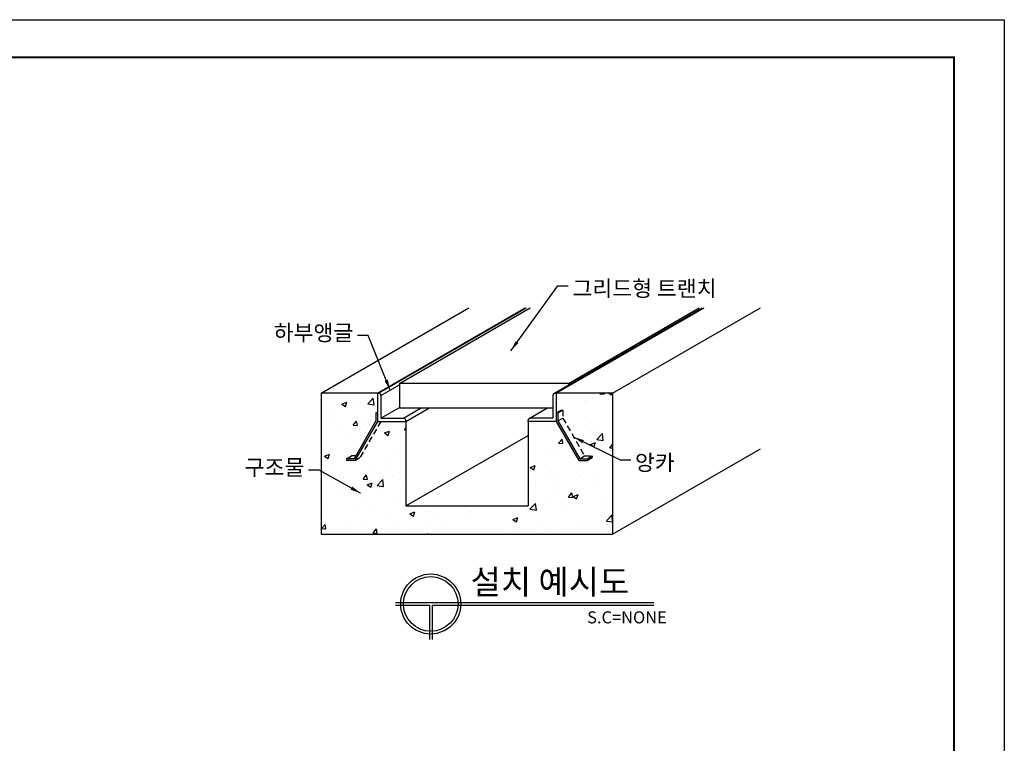
# Model space of a CAD drawing. Units: millimetres. Extents: x 46 to 3539, y 55 to 2622.
# Drawn here: x 1793 to 3539, y 1338 to 2622 of the extents above; entities that cross this region are included whole.
import ezdxf

# ---------------------------------------------------------------- set-up
doc = ezdxf.new("R2010")
doc.units = ezdxf.units.MM
doc.header["$LTSCALE"] = 70
doc.linetypes.add('HIDDEN', pattern=[0.375, 0.25, -0.125])
doc.styles.add('ROMANS', font='romans.shx')
doc.dimstyles.new('ISO-25', dxfattribs={"dimscale": 7.5, "dimtxt": 2.5, "dimasz": 2.5, "dimexe": 1, "dimexo": 1, "dimgap": 1, "dimtad": 1, "dimdec": 1, "dimdsep": 46, "dimtxsty": 'ROMANS', "dimcen": 0, "dimclrd": 1, "dimclre": 1, "dimclrt": 2, "dimadec": 0, "dimazin": 2, "dimtfac": 1, "dimtdec": 1, "dimtmove": 0, "dimatfit": 3, "dimfxl": 0, "dimarcsym": 0})

# ---------------------------------------------------------------- blocks, each defined once
blk = doc.blocks.new('로고')
at = {"color": 0, "const_width": 3.38}
blk.add_lwpolyline([(0, 0), (0, 2448.5), (0, 0), (3314.6, 0), (3314.6, 2448.5), (0, 2448.5)], dxfattribs=at)
at = {"layer": 'Defpoints', "color": 250, "ltscale": 500}
for p, q in [((-89.2, 2515.3, 0), (3403.8, 2515.3, 0)), ((-89.2, 2515.3), (3403.8, 2515.3)), ((3403.8, 2515.3, 0), (3403.8, -51.8, 0)), ((3403.8, 2515.3), (3403.8, -51.8))]:
    blk.add_line(p, q, dxfattribs=at)

msp = doc.modelspace()

# ---------------------------------------------------------------- hatches: boundary and pattern name
at = {"ltscale": 500}
h = msp.add_hatch(dxfattribs=at)
h.set_pattern_fill('AR-CONC', color=6, scale=0.5, style=0)
h.set_pattern_definition([(50, (256.36, -166.95), (91.0923, -7.9695), [9.525, -104.775]), (355, (256.36, -166.95), (-17.6214, 95.5283), [7.62, -83.82]), (100.451, (263.95, -167.62), (73.4713, 87.5583), [8.095, -89.045]), (46.1842, (256.36, -141.55), (135.5395, -21.021), [14.2875, -157.1625]), (96.6356, (267.65, -143.3), (118.702, 123.713), [12.1425, -133.5675]), (351.184, (256.36, -141.55), (118.7023, 123.7126), [11.43, -125.73]), (21, (269.06, -147.9), (75.8074, -51.1328), [9.525, -104.775]), (326, (269.06, -147.9), (30.901, 92.094), [7.62, -83.82]), (71.4514, (275.38, -152.16), (106.7082, 40.9614), [8.095, -89.045]), (37.5, (256.36, -166.952), (1.5443, 42.27752), [0, -82.804, 0, -85.09, 0, -84.1375]), (7.5, (256.36, -166.95), (33.40983, 50.0903), [0, -48.514, 0, -80.899, 0, -32.0675]), (327.5, (228.038, -166.952), (67.7953, -2.86437), [0, -31.75, 0, -99.06, 0, -131.445]), (317.5, (215.34, -166.95), (74.0646, 12.7132), [0, -41.275, 0, -65.786, 0, -93.345])])
h.paths.add_polyline_path([(2396.04, 1845.17), (2387.38, 1840.17), (2372.38, 1840.17), (2372.38, 1843.17), (2381.04, 1848.17), (2388.53, 1848.17), (2424.38, 1910.26), (2424.38, 1924.46), (2427.38, 1924.46), (2427.38, 1959.46), (2327.38, 1959.46), (2327.38, 1709.46), (2844.38, 1709.46), (2844.38, 1959.46), (2744.38, 1959.46), (2744.38, 1924.46), (2753.04, 1929.46), (2756.04, 1929.46), (2756.04, 1915.26), (2794.77, 1848.17), (2808.04, 1848.17), (2808.04, 1845.17), (2799.38, 1840.17), (2784.38, 1840.17), (2744.38, 1909.46), (2694.38, 1909.46), (2694.38, 1759.46), (2477.38, 1759.46), (2477.38, 1909.46), (2433.15, 1909.46)])
h.paths.add_polyline_path([(2747.38, 1910.26), (2756.04, 1915.26), (2756.04, 1929.46), (2747.38, 1924.46)], flags=17)
h.paths.add_polyline_path([(2786.11, 1843.17), (2794.77, 1848.17), (2756.04, 1915.26), (2747.38, 1910.26)], flags=17)
h.paths.add_polyline_path([(2794.77, 1848.17), (2786.11, 1843.17), (2799.38, 1843.17), (2808.04, 1848.17)], flags=16)

# ---------------------------------------------------------------- linework, layer by layer
for p, q in [((2327.38, 1959.46), (2589.53, 2110.81)), ((2427.38, 1959.46), (2689.53, 2110.81)), ((2429.38, 1959.46), (2691.53, 2110.81)), ((2466.19, 1976.96), (2698.03, 2110.81)), ((2740.38, 1958.92), (3003.46, 2110.81)), ((2744.38, 1959.46), (3006.53, 2110.81)), ((2766.19, 1976.96), (2998.03, 2110.81)), ((2844.38, 1959.46), (3106.53, 2110.81)), ((2433.38, 1955.46), (2466.19, 1974.4)), ((2766.19, 1976.96), (2466.19, 1976.96)), ((2466.19, 1976.96), (2466.19, 1932.96)), ((2766.19, 1976.96), (2766.19, 1973.82)), ((2427.38, 1959.46), (2327.38, 1959.46)), ((2327.38, 1959.46), (2327.38, 1709.46)), ((2429.38, 1959.46), (2427.38, 1959.46)), ((2427.38, 1959.46), (2427.38, 1909.46)), ((2742.38, 1959.46), (2744.38, 1959.46)), ((2744.38, 1959.46), (2744.38, 1909.46)), ((2844.38, 1959.46), (2744.38, 1959.46)), ((2844.38, 1959.46), (2844.38, 1709.46)), ((2433.38, 1955.46), (2433.38, 1915.46)), ((2738.38, 1955.46), (2738.38, 1915.46)), ((2424.38, 1924.46), (2424.38, 1910.26)), ((2427.38, 1924.46), (2424.38, 1924.46)), ((2433.38, 1915.46), (2466.19, 1934.4)), ((2738.38, 1932.96), (2466.19, 1932.96)), ((2473.38, 1915.46), (2503.69, 1932.96)), ((2477.38, 1909.46), (2518.08, 1932.96)), ((2696.38, 1914.92), (2727.62, 1932.96)), ((2744.38, 1924.46), (2747.38, 1924.46)), ((2747.38, 1924.46), (2747.38, 1910.26)), ((2424.38, 1910.26), (2385.65, 1843.17)), ((2427.38, 1909.46), (2387.38, 1840.17)), ((2427.38, 1909.46), (2477.38, 1909.46)), ((2433.38, 1915.46), (2473.38, 1915.46)), ((2477.38, 1909.46), (2477.38, 1911.46)), ((2477.38, 1909.46), (2477.38, 1759.46)), ((2694.38, 1909.46), (2694.38, 1911.46)), ((2744.38, 1909.46), (2694.38, 1909.46)), ((2694.38, 1909.46), (2694.38, 1759.46)), ((2738.38, 1915.46), (2698.38, 1915.46)), ((2744.38, 1909.46), (2784.38, 1840.17)), ((2747.38, 1910.26), (2786.11, 1843.17)), ((2477.38, 1759.46), (2694.38, 1884.74)), ((2844.38, 1709.46), (3106.53, 1860.81)), ((2385.65, 1843.17), (2372.38, 1843.17)), ((2372.38, 1843.17), (2372.38, 1840.17)), ((2387.38, 1840.17), (2372.38, 1840.17)), ((2784.38, 1840.17), (2799.38, 1840.17)), ((2786.11, 1843.17), (2799.38, 1843.17)), ((2799.38, 1843.17), (2799.38, 1840.17)), ((2477.38, 1759.46), (2694.38, 1759.46)), ((2327.38, 1709.46), (2844.38, 1709.46))]:
    msp.add_line(p, q, dxfattribs=at)
at = {"color": 2, "linetype": 'HIDDEN', "ltscale": 0.6}
for p, q in [((2744.38, 1924.46), (2753.04, 1929.46)), ((2747.38, 1924.46), (2756.04, 1929.46)), ((2753.04, 1929.46), (2756.04, 1929.46)), ((2756.04, 1929.46), (2756.04, 1915.26)), ((2433.15, 1909.46), (2396.04, 1845.17)), ((2747.38, 1910.26), (2756.04, 1915.26)), ((2756.04, 1915.26), (2794.77, 1848.17)), ((2372.38, 1843.17), (2381.04, 1848.17)), ((2388.53, 1848.17), (2381.04, 1848.17)), ((2387.38, 1840.17), (2396.04, 1845.17)), ((2786.11, 1843.17), (2794.77, 1848.17)), ((2794.77, 1848.17), (2808.04, 1848.17)), ((2799.38, 1843.17), (2808.04, 1848.17)), ((2799.38, 1840.17), (2808.04, 1845.17)), ((2808.04, 1848.17), (2808.04, 1845.17))]:
    msp.add_line(p, q, dxfattribs=at)
for p, q in [((2458.98, 1587.98), (2917.33, 1587.98)), ((2458.98, 1583.23), (2519.29, 1583.23)), ((2519.29, 1583.23), (2519.29, 1522.91)), ((2524.04, 1583.23), (2917.33, 1583.23)), ((2524.04, 1583.23), (2524.04, 1522.91))]:
    msp.add_line(p, q)
for radius in [53.23, 48.48]:
    msp.add_circle((2521.67, 1585.6), radius)
at = {"ltscale": 500}
for centre, start, end in [((2429.38, 1955.46), 0, 90), ((2742.38, 1955.46), 90, 180), ((2473.38, 1911.46), 0, 90), ((2698.38, 1911.46), 90, 180)]:
    msp.add_arc(centre, 4, start, end, dxfattribs=at)

# ---------------------------------------------------------------- block references
msp.add_blockref('로고', (135.32, 106.74, 0), dxfattribs=at)

# ---------------------------------------------------------------- texts
for s, height, p in [('설치 예시도', 42.768, (2592.47, 1603.32)), ('S.C=NONE', 21.384, (2799.17, 1551.19))]:
    msp.add_text(s, height=height).set_placement(p)
at = {"color": 2, "ltscale": 500, "char_height": 28.125, "style": 'ROMANS'}
for s, insert, attachment_point in [('{\\fﾱﾼﾸﾲ|b0|i0|c129|p49;그리드형 트랜치}', (2773.16, 2159.37), 1), ('{\\fﾱﾼﾸﾲ|b0|i0|c129|p49;하부앵글}', (2384.42, 2052.64), 9), ('{\\fﾱﾼﾸﾲ|b0|i0|c129|p49;앙카}', (2883.91, 1850.63), 1), ('{\\fﾱﾼﾸﾲ|b0|i0|c129|p49;구조물}', (2297.58, 1813.79), 9)]:
    msp.add_mtext(s, dxfattribs=dict(at, insert=insert, attachment_point=attachment_point))

# ---------------------------------------------------------------- leaders
at = {"ltscale": 500, "annotation_type": 0, "has_hookline": 1}
for points, hookline_direction, text_width in [([(2663.64, 2034.85), (2746.91, 2150), (2765.66, 2150)], 0, 283.33), ([(2449.78, 1964.93), (2410.67, 2062.01), (2391.92, 2062.01)], 1, 145.94), ([(2775.4, 1881.72), (2857.66, 1841.25), (2876.41, 1841.25)], 0, 68.76), ([(2397.39, 1782.04), (2323.83, 1823.17), (2305.08, 1823.17)], 1, 108.01)]:
    msp.add_leader(points, dimstyle='ISO-25', override={"dimgap": 1, "dimtad": 0}, dxfattribs=dict(at, hookline_direction=hookline_direction, text_width=text_width))

doc.saveas('drawing.dxf')
